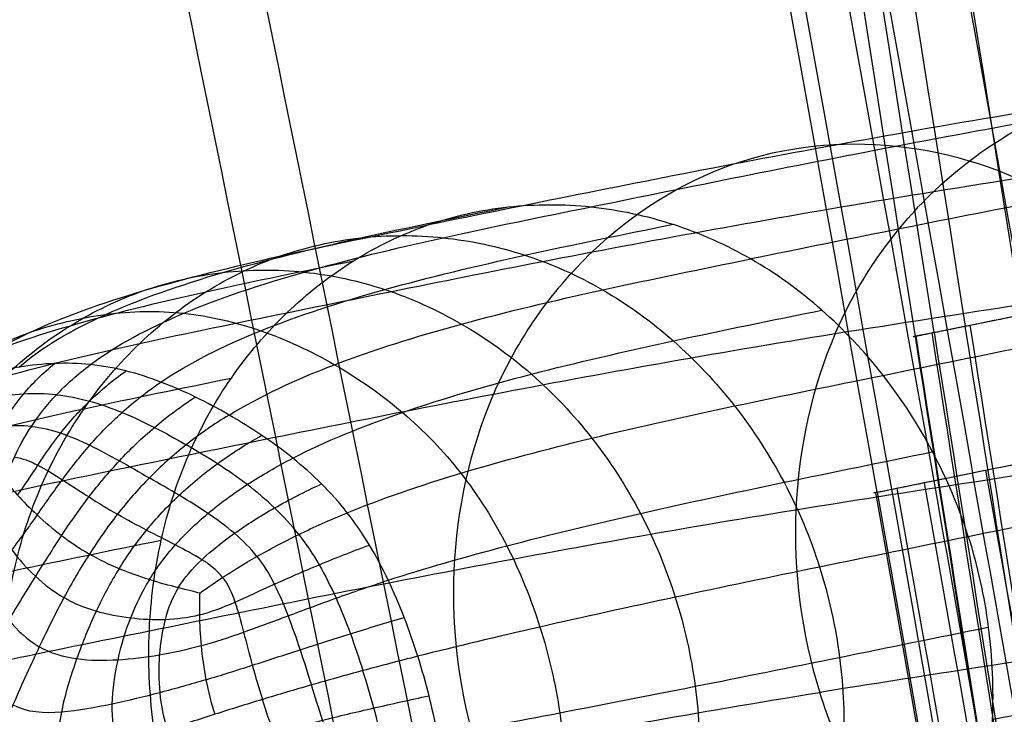
# Model space of a CAD drawing. Units: centimetres. Extents: x 10 to 2684, y -243 to 3249.
# Drawn here: x 903 to 916, y 236 to 245 of the extents above; entities that cross this region are included whole.
import ezdxf

# ---------------------------------------------------------------- set-up
doc = ezdxf.new("R2010")
doc.units = ezdxf.units.CM
doc.layers.add('Default', color=7, linetype='Continuous', true_color=0x000000)

msp = doc.modelspace()

# ---------------------------------------------------------------- linework, layer by layer
at = {"layer": 'Default'}
for points, degree in [([(956.339, -0.092, 652.643), (916.479, 195.969, 652.643), (876.619, 392.031, 652.643)], 2), ([(955.352, -0.293, 644.176), (915.492, 195.769, 644.176), (875.632, 391.83, 644.176)], 2), ([(948.033, -1.781, 653.568), (908.173, 194.281, 653.568), (868.313, 390.342, 653.568)], 2), ([(947.046, -1.981, 645.101), (907.186, 194.08, 645.101), (867.326, 390.142, 645.101)], 2), ([(913.429, 322.309, 597.089), (915.028, 316.246, 597.089), (917.432, 303.959, 596.383), (922.526, 270.606, 595.323), (926.817, 243.478, 594.97)], 3), ([(913.679, 322.36, 599.498), (915.278, 316.297, 599.498), (917.682, 304.009, 598.792), (922.776, 270.657, 597.732), (927.067, 243.528, 597.379)], 3), ([(926.407, 243.394, 599.707), (922.117, 270.523, 600.06), (917.022, 303.875, 601.12), (914.619, 316.163, 601.826), (913.019, 322.226, 601.826)], 3), ([(912.282, 322.076, 594.967), (913.881, 316.013, 594.967), (916.285, 303.725, 594.261), (921.38, 270.373, 593.202), (925.67, 243.244, 592.848)], 3), ([(911.527, 321.922, 603.71), (913.126, 315.859, 603.71), (915.53, 303.572, 603.004), (920.624, 270.219, 601.944), (924.914, 243.091, 601.591)], 3), ([(923.824, 242.869, 591.325), (919.534, 269.997, 591.678), (914.439, 303.35, 592.738), (912.035, 315.638, 593.444), (910.436, 321.701, 593.444)], 3), ([(909.315, 321.473, 552.444), (910.983, 315.044, 552.51), (914.663, 302.256, 552.709), (921.514, 268.667, 552.713), (926.352, 241.437, 552.585)], 3), ([(909.448, 321.5, 604.88), (911.047, 315.437, 604.88), (913.451, 303.149, 604.174), (918.545, 269.796, 603.114), (922.835, 242.668, 602.761)], 3), ([(909.504, 321.511, 550.029), (911.171, 315.082, 550.095), (914.852, 302.294, 550.293), (921.703, 268.705, 550.298), (926.541, 241.475, 550.169)], 3), ([(908.76, 321.36, 547.728), (910.427, 314.931, 547.795), (914.108, 302.143, 547.993), (920.959, 268.554, 547.997), (925.796, 241.324, 547.869)], 3), ([(908.155, 321.237, 592.771), (909.754, 315.174, 592.771), (912.158, 302.886, 592.065), (917.253, 269.534, 591.005), (921.543, 242.405, 590.652)], 3), ([(925.284, 241.22, 554.749), (920.446, 268.45, 554.877), (913.595, 302.039, 554.873), (909.915, 314.827, 554.674), (908.248, 321.256, 554.608)], 3), ([(907.087, 321.02, 605.135), (908.686, 314.957, 605.135), (911.09, 302.669, 604.429), (916.184, 269.316, 603.369), (920.474, 242.188, 603.016)], 3), ([(924.256, 241.011, 546.025), (919.418, 268.241, 546.153), (912.568, 301.83, 546.149), (908.887, 314.618, 545.951), (907.22, 321.047, 545.884)], 3), ([(906.441, 320.888, 556.18), (908.108, 314.459, 556.246), (911.788, 301.671, 556.444), (918.639, 268.083, 556.448), (923.477, 240.853, 556.32)], 3), ([(919.182, 241.925, 590.907), (914.892, 269.054, 591.261), (909.797, 302.406, 592.32), (907.393, 314.694, 593.026), (905.794, 320.757, 593.026)], 3), ([(918.194, 241.725, 602.343), (913.903, 268.853, 602.696), (908.809, 302.205, 603.756), (906.405, 314.493, 604.462), (904.806, 320.556, 604.462)], 3), ([(905.099, 320.616, 544.795), (906.766, 314.186, 544.861), (910.447, 301.399, 545.059), (917.298, 267.81, 545.063), (922.135, 240.58, 544.935)], 3), ([(904.186, 320.43, 556.939), (905.853, 314.001, 557.006), (909.534, 301.213, 557.204), (916.385, 267.624, 557.208), (921.222, 240.394, 557.08)], 3), ([(903.715, 320.334, 594.197), (905.314, 314.271, 594.197), (907.718, 301.984, 593.49), (912.813, 268.631, 592.431), (917.103, 241.503, 592.077)], 3), ([(919.769, 240.099, 544.742), (914.931, 267.329, 544.871), (908.08, 300.917, 544.867), (904.4, 313.705, 544.668), (902.732, 320.134, 544.602)], 3), ([(902.959, 320.181, 602.939), (904.559, 314.118, 602.939), (906.962, 301.83, 602.233), (912.057, 268.477, 601.173), (916.347, 241.349, 600.82)], 3), ([(902.222, 320.031, 596.081), (903.821, 313.968, 596.081), (906.225, 301.68, 595.374), (911.32, 268.327, 594.315), (915.61, 241.199, 593.962)], 3), ([(901.563, 319.897, 598.408), (903.162, 313.834, 598.408), (905.566, 301.546, 597.702), (910.66, 268.193, 596.642), (914.951, 241.065, 596.289)], 3), ([(915.201, 241.116, 598.698), (910.91, 268.244, 599.052), (905.816, 301.597, 600.111), (903.412, 313.884, 600.818), (901.813, 319.947, 600.818)], 3), ([(901.819, 319.949, 556.747), (903.487, 313.52, 556.813), (907.167, 300.732, 557.011), (914.018, 267.143, 557.015), (918.856, 239.913, 556.887)], 3), ([(900.478, 319.676, 545.362), (902.145, 313.247, 545.428), (905.826, 300.459, 545.626), (912.677, 266.87, 545.63), (917.514, 239.64, 545.502)], 3), ([(916.735, 239.482, 555.797), (911.897, 266.712, 555.926), (905.047, 300.301, 555.922), (901.366, 313.089, 555.723), (899.699, 319.518, 555.657)], 3), ([(898.159, 319.205, 553.813), (899.826, 312.775, 553.879), (903.506, 299.988, 554.078), (910.357, 266.399, 554.082), (915.195, 239.169, 553.954)], 3), ([(898.671, 319.309, 546.933), (900.338, 312.88, 546.999), (904.019, 300.092, 547.198), (910.87, 266.503, 547.202), (915.707, 239.273, 547.074)], 3), ([(897.603, 319.092, 549.097), (899.27, 312.662, 549.163), (902.951, 299.875, 549.362), (909.802, 266.286, 549.366), (914.639, 239.056, 549.238)], 3), ([(914.451, 239.017, 551.653), (909.613, 266.247, 551.781), (902.762, 299.836, 551.777), (899.081, 312.624, 551.579), (897.414, 319.053, 551.513)], 3), ([(915.195, 242.968, 592.916), (916.824, 243.232, 587.793), (920.403, 243.757, 577.527), (923.615, 244.348, 556.618), (924.877, 244.677, 540.852)], 3), ([(910.694, 242.767, 623.323), (912.003, 243.033, 618.219), (914.62, 243.565, 608.011), (917.558, 244.095, 597.783), (919.187, 244.358, 592.66)], 3), ([(917.046, 244.12, 592.791), (915.417, 243.856, 597.914), (912.479, 243.326, 608.142), (909.862, 242.794, 618.35), (908.553, 242.528, 623.454)], 3), ([(913.903, 241.102, 593.016), (914.212, 241.816, 592.989), (915.102, 243.087, 592.92), (916.364, 243.882, 592.835), (917.046, 244.12, 592.791)], 3), ([(921.288, 243.674, 592.543), (919.659, 243.41, 597.666), (916.721, 242.88, 607.893), (914.103, 242.348, 618.101), (912.795, 242.082, 623.206)], 3), ([(912.559, 243.326, 608.137), (913.241, 243.563, 608.093), (914.707, 243.718, 608.004), (916.146, 243.258, 607.923), (916.801, 242.879, 607.888)], 3), ([(909.416, 240.308, 608.362), (909.725, 241.022, 608.335), (910.615, 242.293, 608.266), (911.877, 243.088, 608.181), (912.559, 243.326, 608.137)], 3), ([(906.702, 241.376, 623.579), (908.011, 241.643, 618.475), (910.628, 242.175, 608.267), (913.566, 242.704, 598.039), (915.195, 242.968, 592.916)], 3), ([(903.181, 240.661, 648.911), (903.479, 240.921, 647.634), (904.253, 241.377, 644.443), (905.815, 241.919, 638.222), (907.644, 242.366, 631.044), (908.953, 242.632, 625.94), (909.607, 242.765, 623.388)], 3), ([(904.118, 240.694, 648.854), (904.454, 240.946, 647.576), (905.284, 241.391, 644.381), (906.888, 241.924, 638.158), (908.731, 242.368, 630.979), (910.04, 242.634, 625.875), (910.694, 242.767, 623.323)], 3), ([(908.553, 242.528, 623.454), (908.894, 242.647, 623.432), (909.602, 242.804, 623.388), (910.696, 242.805, 623.322), (911.78, 242.575, 623.26), (912.467, 242.271, 623.223), (912.795, 242.082, 623.206)], 3), ([(913.903, 241.102, 593.016), (915.532, 241.366, 587.893), (919.111, 241.891, 577.627), (922.323, 242.482, 556.718), (923.585, 242.811, 540.952)], 3), ([(902.257, 240.419, 648.969), (902.522, 240.68, 647.695), (903.247, 241.139, 644.506), (904.773, 241.682, 638.287), (906.59, 242.129, 631.11), (907.899, 242.395, 626.006), (908.553, 242.528, 623.454)], 3), ([(905.044, 240.465, 648.802), (905.417, 240.717, 647.521), (906.304, 241.161, 644.323), (907.95, 241.695, 638.097), (909.808, 242.138, 630.917), (911.116, 242.404, 625.813), (911.771, 242.537, 623.261)], 3), ([(905.41, 239.51, 623.679), (905.564, 239.867, 623.665), (905.941, 240.542, 623.635), (906.679, 241.406, 623.58), (907.556, 242.092, 623.519), (908.212, 242.409, 623.476), (908.553, 242.528, 623.454)], 3), ([(906.615, 242.121, 631.03), (906.955, 242.239, 631.009), (907.661, 242.397, 630.964), (908.753, 242.399, 630.899), (909.834, 242.169, 630.837), (910.52, 241.864, 630.8), (910.847, 241.676, 630.782)], 3), ([(903.478, 239.109, 631.255), (903.632, 239.466, 631.241), (904.008, 240.14, 631.211), (904.743, 241.002, 631.156), (905.618, 241.686, 631.095), (906.274, 242.002, 631.052), (906.615, 242.121, 631.03)], 3), ([(914.53, 240.553, 623.12), (915.839, 240.819, 618.016), (918.456, 241.351, 607.808), (921.394, 241.881, 597.581), (923.023, 242.145, 592.457)], 3), ([(901.378, 240.033, 649.027), (901.618, 240.273, 647.754), (902.306, 240.699, 644.568), (903.803, 241.219, 638.351), (905.611, 241.658, 631.175), (906.919, 241.924, 626.071), (907.574, 242.057, 623.518)], 3), ([(905.94, 240.032, 648.753), (906.345, 240.278, 647.47), (907.279, 240.714, 644.27), (908.962, 241.241, 638.042), (910.832, 241.683, 630.862), (912.14, 241.949, 625.758), (912.795, 242.082, 623.206)], 3), ([(915.65, 238.433, 623.079), (915.527, 238.819, 623.082), (915.212, 239.567, 623.091), (914.556, 240.578, 623.118), (913.746, 241.441, 623.156), (913.122, 241.893, 623.188), (912.795, 242.082, 623.206)], 3), ([(904.822, 241.666, 638.128), (905.158, 241.783, 638.106), (905.854, 241.942, 638.062), (906.929, 241.949, 637.998), (907.994, 241.717, 637.937), (908.67, 241.413, 637.9), (908.993, 241.227, 637.883)], 3), ([(915.61, 241.199, 593.962), (915.978, 241.274, 593.242), (917.005, 241.483, 591.958), (918.423, 241.771, 591.151), (919.182, 241.925, 590.907)], 3), ([(915.201, 241.116, 598.698), (915.439, 241.165, 599.472), (916.231, 241.325, 600.92), (917.488, 241.581, 601.968), (918.194, 241.725, 602.343)], 3), ([(901.73, 238.698, 638.349), (901.882, 239.05, 638.336), (902.251, 239.717, 638.305), (902.972, 240.571, 638.252), (903.837, 241.239, 638.192), (904.485, 241.549, 638.149), (904.822, 241.666, 638.128)], 3), ([(910.847, 241.676, 630.782), (911.174, 241.487, 630.765), (911.797, 241.036, 630.733), (912.605, 240.175, 630.695), (913.26, 239.166, 630.668), (913.574, 238.42, 630.659), (913.696, 238.034, 630.656)], 3), ([(900.608, 239.472, 649.079), (900.823, 239.682, 647.808), (901.472, 240.064, 644.626), (902.941, 240.549, 638.411), (904.739, 240.977, 631.235), (906.048, 241.243, 626.131), (906.702, 241.376, 623.579)], 3), ([(903.32, 241.115, 644.267), (903.645, 241.228, 644.246), (904.315, 241.391, 644.204), (905.345, 241.411, 644.142), (906.364, 241.175, 644.084), (907.014, 240.873, 644.049), (907.326, 240.693, 644.032)], 3), ([(906.777, 239.465, 648.71), (907.205, 239.685, 647.426), (908.175, 240.082, 644.224), (909.884, 240.579, 637.995), (911.762, 241.011, 630.814), (913.071, 241.277, 625.71), (913.725, 241.41, 623.158)], 3), ([(908.993, 241.227, 637.883), (909.316, 241.04, 637.866), (909.933, 240.598, 637.835), (910.732, 239.754, 637.797), (911.373, 238.757, 637.771), (911.681, 238.019, 637.761), (911.801, 237.638, 637.759)], 3), ([(915.671, 241.212, 599.816), (917.816, 227.648, 599.639), (922.978, 195.294, 599.374), (932.016, 139.52, 599.141), (941.03, 84.94, 598.973), (946.145, 54.971, 598.837), (948.259, 42.998, 598.747)], 3), ([(900.352, 238.264, 644.479), (900.499, 238.605, 644.466), (900.847, 239.254, 644.438), (901.529, 240.082, 644.387), (902.365, 240.712, 644.329), (902.995, 241.001, 644.288), (903.32, 241.115, 644.267)], 3), ([(905.41, 239.51, 623.679), (906.719, 239.776, 618.575), (909.336, 240.308, 608.367), (912.274, 240.838, 598.139), (913.903, 241.102, 593.016)], 3), ([(913.903, 241.102, 593.016), (913.594, 240.388, 593.043), (913.247, 238.803, 593.083), (913.454, 237.16, 593.091), (913.699, 236.388, 593.086)], 3), ([(915.201, 241.116, 598.698), (914.962, 241.068, 597.924), (914.799, 241.034, 596.275), (915.242, 241.125, 594.681), (915.61, 241.199, 593.962)], 3), ([(915.169, 241.11, 595.091), (917.314, 227.545, 594.914), (922.475, 195.191, 594.65), (931.518, 139.419, 594.473), (940.547, 84.841, 594.473), (945.681, 54.877, 594.561), (947.808, 42.906, 594.619)], 3), ([(915.201, 241.116, 598.698), (917.346, 227.552, 598.522), (922.507, 195.198, 598.257), (931.553, 139.426, 598.035), (940.591, 84.85, 597.9), (945.737, 54.889, 597.808), (947.872, 42.919, 597.747)], 3), ([(948.228, 42.992, 593.633), (946.106, 54.964, 593.539), (940.98, 84.929, 593.397), (931.957, 139.508, 593.357), (922.916, 195.281, 593.52), (917.755, 227.635, 593.785), (915.61, 241.199, 593.962)], 3), ([(914.951, 241.065, 596.289), (917.096, 227.501, 596.112), (922.257, 195.147, 595.848), (931.3, 139.374, 595.655), (940.328, 84.797, 595.607), (945.462, 54.833, 595.632), (947.588, 42.862, 595.648)], 3), ([(914.96, 241.067, 597.508), (917.105, 227.503, 597.331), (922.266, 195.149, 597.066), (931.312, 139.377, 596.858), (940.349, 84.801, 596.763), (945.494, 54.839, 596.726), (947.628, 42.87, 596.701)], 3), ([(904.118, 240.694, 648.854), (903.962, 240.711, 648.863), (903.65, 240.719, 648.882), (903.18, 240.669, 648.911), (902.714, 240.567, 648.94), (902.408, 240.472, 648.959), (902.257, 240.419, 648.969)], 3), ([(902.747, 239.024, 653.182), (902.733, 239.158, 653.048), (902.761, 239.439, 652.709), (902.93, 239.878, 651.876), (903.218, 240.31, 650.639), (903.492, 240.581, 649.521), (903.65, 240.709, 648.882)], 3), ([(902.998, 239.167, 653.021), (903.019, 239.233, 652.949), (903.104, 239.467, 652.653), (903.326, 239.882, 651.844), (903.655, 240.302, 650.613), (903.951, 240.568, 649.494), (904.118, 240.694, 648.854)], 3), ([(905.94, 240.032, 648.753), (905.794, 240.116, 648.761), (905.499, 240.275, 648.777), (905.046, 240.473, 648.802), (904.585, 240.621, 648.827), (904.274, 240.678, 648.845), (904.118, 240.694, 648.854)], 3), ([(907.326, 240.693, 644.032), (907.639, 240.513, 644.016), (908.238, 240.094, 643.985), (909.013, 239.295, 643.948), (909.617, 238.331, 643.924), (909.906, 237.615, 643.915), (910.023, 237.247, 643.913)], 3), ([(903.161, 238.98, 653.157), (903.254, 239.103, 653.018), (903.423, 239.369, 652.67), (903.714, 239.795, 651.83), (904.09, 240.218, 650.588), (904.407, 240.485, 649.467), (904.584, 240.61, 648.827)], 3), ([(899.997, 238.707, 649.125), (900.182, 238.893, 647.856), (900.786, 239.24, 644.677), (902.22, 239.699, 638.464), (904.007, 240.118, 631.289), (905.316, 240.384, 626.185), (905.97, 240.517, 623.633)], 3), ([(903.419, 238.72, 653.261), (903.528, 238.874, 653.102), (903.745, 239.183, 652.71), (904.099, 239.638, 651.823), (904.52, 240.071, 650.564), (904.858, 240.338, 649.442), (905.044, 240.465, 648.802)], 3), ([(907.492, 238.748, 648.676), (907.943, 238.933, 647.391), (908.946, 239.277, 644.188), (910.68, 239.735, 637.957), (912.567, 240.154, 630.776), (913.876, 240.42, 625.672), (914.53, 240.553, 623.12)], 3), ([(913.386, 238.788, 593.075), (915.015, 239.052, 587.952), (918.594, 239.577, 577.686), (921.805, 240.168, 556.778), (923.067, 240.497, 541.011)], 3), ([(903.674, 240.298, 650.538), (903.53, 240.313, 650.547), (903.238, 240.317, 650.566), (902.8, 240.256, 650.595), (902.362, 240.148, 650.624), (902.072, 240.054, 650.642), (901.929, 240.003, 650.652)], 3), ([(909.212, 235.593, 608.432), (908.967, 236.366, 608.437), (908.76, 238.009, 608.429), (909.107, 239.594, 608.389), (909.416, 240.308, 608.362)], 3), ([(903.674, 240.298, 650.538), (903.819, 240.283, 650.53), (904.107, 240.225, 650.515), (904.535, 240.074, 650.494), (904.959, 239.875, 650.472), (905.238, 239.721, 650.457), (905.376, 239.641, 650.45)], 3), ([(903.74, 238.449, 653.292), (903.856, 238.623, 653.127), (904.093, 238.961, 652.718), (904.489, 239.437, 651.809), (904.945, 239.876, 650.541), (905.302, 240.142, 649.418), (905.497, 240.268, 648.777)], 3), ([(915.707, 239.273, 547.074), (916.198, 239.373, 546.436), (917.44, 239.625, 545.367), (918.979, 239.938, 544.839), (919.769, 240.099, 544.742)], 3), ([(905.94, 240.032, 648.753), (905.737, 239.909, 649.395), (905.363, 239.648, 650.519), (904.882, 239.214, 651.789), (904.465, 238.736, 652.703), (904.221, 238.387, 653.114), (904.105, 238.205, 653.28)], 3), ([(907.492, 238.748, 648.676), (907.387, 238.882, 648.681), (907.161, 239.134, 648.691), (906.782, 239.471, 648.71), (906.372, 239.77, 648.731), (906.085, 239.948, 648.746), (905.94, 240.032, 648.753)], 3), ([(924.143, 240.025, 592.416), (922.514, 239.761, 597.539), (919.576, 239.231, 607.767), (916.958, 238.699, 617.975), (915.65, 238.433, 623.079)], 3), ([(903.344, 239.882, 651.774), (903.214, 239.896, 651.781), (902.951, 239.889, 651.807), (902.548, 239.805, 651.855), (902.14, 239.682, 651.889), (901.867, 239.587, 651.906), (901.73, 239.539, 651.915)], 3), ([(903.344, 239.882, 651.774), (903.473, 239.869, 651.766), (903.728, 239.807, 651.762), (904.109, 239.641, 651.764), (904.498, 239.434, 651.751), (904.761, 239.282, 651.737), (904.892, 239.206, 651.73)], 3), ([(904.495, 238.013, 653.252), (904.606, 238.19, 653.087), (904.845, 238.527, 652.679), (905.272, 238.985, 651.768), (905.772, 239.399, 650.498), (906.16, 239.647, 649.373), (906.369, 239.765, 648.731)], 3), ([(906.855, 238.462, 650.37), (906.758, 238.587, 650.375), (906.545, 238.819, 650.386), (906.182, 239.124, 650.407), (905.789, 239.396, 650.428), (905.515, 239.561, 650.442), (905.376, 239.641, 650.45)], 3), ([(908.031, 237.862, 648.655), (908.51, 238.017, 647.368), (909.555, 238.317, 644.163), (911.321, 238.742, 637.931), (913.218, 239.149, 630.75), (914.527, 239.415, 625.645), (915.181, 239.548, 623.093)], 3), ([(899.527, 237.799, 649.165), (899.689, 237.96, 647.897), (900.259, 238.27, 644.72), (901.668, 238.701, 638.51), (903.447, 239.111, 631.335), (904.756, 239.377, 626.231), (905.41, 239.51, 623.679)], 3), ([(903.12, 239.477, 652.592), (903.226, 239.466, 652.586), (903.426, 239.387, 652.615), (903.744, 239.186, 652.668), (904.096, 238.956, 652.673), (904.346, 238.801, 652.66), (904.473, 238.728, 652.653)], 3), ([(905.206, 234.796, 623.749), (905.084, 235.182, 623.751), (904.909, 235.979, 623.752), (904.858, 237.2, 623.74), (905.014, 238.4, 623.716), (905.255, 239.153, 623.693), (905.41, 239.51, 623.679)], 3), ([(904.893, 237.869, 653.183), (904.992, 238.029, 653.025), (905.219, 238.332, 652.632), (905.648, 238.744, 651.741), (906.163, 239.124, 650.478), (906.563, 239.355, 649.352), (906.777, 239.465, 648.71)], 3), ([(914.451, 239.017, 551.653), (914.546, 239.037, 552.458), (915.062, 239.142, 554.03), (916.11, 239.355, 555.296), (916.735, 239.482, 555.797)], 3), ([(914.451, 239.017, 551.653), (914.356, 238.998, 550.847), (914.493, 239.026, 549.196), (915.216, 239.173, 547.712), (915.707, 239.273, 547.074)], 3), ([(948.999, 40.638, 546.157), (946.926, 52.631, 546.128), (941.901, 82.646, 546.181), (932.915, 137.32, 546.464), (923.67, 193.21, 546.816), (918.126, 225.658, 547.01), (915.707, 239.273, 547.074)], 3), ([(915.877, 239.307, 554.954), (918.296, 225.693, 554.89), (923.84, 193.245, 554.696), (933.079, 137.353, 554.248), (942.049, 82.676, 553.676), (947.052, 52.657, 553.238), (949.111, 40.66, 553.01)], 3), ([(902.998, 239.167, 653.021), (903.029, 239.13, 653.057), (903.148, 238.99, 653.167), (903.408, 238.721, 653.275), (903.732, 238.445, 653.3), (903.978, 238.279, 653.287), (904.105, 238.205, 653.28)], 3), ([(906.306, 238.173, 651.617), (906.218, 238.285, 651.621), (906.019, 238.485, 651.641), (905.667, 238.742, 651.681), (905.287, 238.979, 651.709), (905.024, 239.131, 651.723), (904.892, 239.206, 651.73)], 3), ([(915.07, 239.143, 548.101), (917.489, 225.528, 548.037), (923.032, 193.081, 547.844), (932.282, 137.191, 547.478), (941.281, 82.52, 547.157), (946.324, 52.508, 547.053), (948.408, 40.518, 547.048)], 3), ([(915.195, 239.169, 553.954), (917.614, 225.554, 553.889), (923.158, 193.106, 553.696), (932.403, 137.216, 553.262), (941.392, 82.543, 552.734), (946.42, 52.528, 552.354), (948.496, 40.535, 552.165)], 3), ([(902.747, 239.024, 653.182), (902.76, 238.89, 653.315), (902.841, 238.635, 653.508), (903.073, 238.258, 653.653), (903.385, 237.902, 653.69), (903.637, 237.71, 653.677), (903.77, 237.633, 653.67)], 3), ([(903.274, 234.405, 631.324), (903.152, 234.79, 631.327), (902.978, 235.586, 631.328), (902.926, 236.804, 631.316), (903.082, 238.001, 631.292), (903.323, 238.753, 631.268), (903.478, 239.109, 631.255)], 3), ([(905.272, 237.762, 653.046), (905.352, 237.893, 652.907), (905.562, 238.134, 652.557), (905.994, 238.48, 651.71), (906.523, 238.815, 650.46), (906.935, 239.026, 649.334), (907.154, 239.127, 648.692)], 3), ([(914.429, 239.013, 550.437), (916.848, 225.398, 550.373), (922.391, 192.95, 550.18), (931.649, 137.063, 549.784), (940.673, 82.397, 549.372), (945.749, 52.392, 549.146), (947.856, 40.405, 549.06)], 3), ([(914.451, 239.017, 551.653), (916.869, 225.402, 551.589), (922.413, 192.955, 551.396), (931.674, 137.068, 550.987), (940.706, 82.403, 550.535), (945.793, 52.401, 550.255), (947.908, 40.416, 550.134)], 3), ([(914.639, 239.056, 549.238), (917.058, 225.441, 549.174), (922.602, 192.993, 548.98), (931.854, 137.104, 548.599), (940.861, 82.435, 548.232), (945.915, 52.425, 548.065), (948.007, 40.436, 548.018)], 3), ([(914.712, 239.071, 552.839), (917.131, 225.456, 552.775), (922.674, 193.008, 552.582), (931.929, 137.12, 552.161), (940.944, 82.452, 551.672), (946.008, 52.444, 551.344), (948.107, 40.456, 551.189)], 3), ([(902.41, 238.826, 653.32), (902.427, 238.659, 653.472), (902.503, 238.321, 653.697), (902.722, 237.815, 653.86), (903.029, 237.323, 653.905), (903.297, 237.074, 653.892), (903.447, 236.987, 653.884)], 3), ([(904.893, 237.197, 623.738), (906.201, 237.463, 618.634), (908.819, 237.995, 608.426), (911.756, 238.525, 598.199), (913.386, 238.788, 593.075)], 3), ([(903.419, 238.72, 653.261), (903.31, 238.566, 653.42), (903.089, 238.259, 653.663), (902.741, 237.813, 653.859), (902.365, 237.393, 653.944), (902.078, 237.202, 653.963), (901.922, 237.148, 653.973)], 3), ([(905.855, 237.899, 652.448), (905.784, 237.99, 652.451), (905.594, 238.137, 652.501), (905.237, 238.324, 652.589), (904.858, 238.517, 652.633), (904.6, 238.655, 652.647), (904.473, 238.728, 652.653)], 3), ([(905.554, 237.692, 652.886), (905.614, 237.735, 652.812), (905.835, 237.891, 652.509), (906.289, 238.171, 651.687), (906.841, 238.463, 650.445), (907.266, 238.655, 649.318), (907.492, 238.748, 648.676)], 3), ([(908.419, 236.863, 648.643), (908.364, 237.035, 648.645), (908.247, 237.375, 648.648), (908.037, 237.866, 648.654), (907.79, 238.33, 648.663), (907.597, 238.613, 648.671), (907.492, 238.748, 648.676)], 3), ([(899.18, 236.819, 649.197), (899.338, 236.945, 647.931), (899.903, 237.201, 644.755), (901.308, 237.593, 638.545), (903.085, 237.989, 631.37), (904.394, 238.255, 626.266), (905.048, 238.388, 623.714)], 3), ([(903.74, 238.449, 653.292), (903.623, 238.276, 653.458), (903.397, 237.919, 653.71), (903.05, 237.35, 653.913), (902.672, 236.738, 654.002), (902.356, 236.391, 654.025), (902.164, 236.324, 654.037)], 3), ([(906.855, 238.462, 650.37), (906.953, 238.338, 650.366), (907.129, 238.071, 650.36), (907.35, 237.631, 650.355), (907.537, 237.162, 650.35), (907.646, 236.837, 650.348), (907.697, 236.674, 650.347)], 3), ([(915.65, 238.433, 623.079), (914.995, 238.3, 625.631), (913.687, 238.034, 630.735), (911.782, 237.637, 637.917), (909.994, 237.246, 644.15), (908.918, 236.989, 647.356), (908.419, 236.863, 648.643)], 3), ([(915.65, 238.433, 623.079), (915.772, 238.047, 623.076), (915.946, 237.25, 623.076), (915.998, 236.028, 623.087), (915.842, 234.829, 623.111), (915.6, 234.076, 623.135), (915.446, 233.719, 623.149)], 3), ([(905.552, 237.405, 653.033), (905.703, 237.445, 652.891), (906.008, 237.565, 652.537), (906.521, 237.805, 651.686), (907.11, 238.064, 650.434), (907.551, 238.238, 649.307), (907.783, 238.323, 648.664)], 3), ([(904.105, 238.205, 653.28), (903.989, 238.023, 653.446), (903.769, 237.645, 653.699), (903.449, 237.004, 653.903), (903.115, 236.264, 653.991), (902.835, 235.618, 654.015), (902.576, 235.018, 654.038)], 3), ([(905.554, 237.692, 652.886), (905.496, 237.707, 652.927), (905.284, 237.757, 653.054), (904.895, 237.863, 653.197), (904.494, 238.005, 653.259), (904.232, 238.132, 653.273), (904.105, 238.205, 653.28)], 3), ([(906.306, 238.173, 651.617), (906.393, 238.062, 651.613), (906.542, 237.817, 651.617), (906.717, 237.399, 651.635), (906.874, 236.95, 651.639), (906.972, 236.641, 651.636), (907.021, 236.486, 651.635)], 3), ([(904.495, 238.013, 653.252), (904.385, 237.836, 653.417), (904.185, 237.464, 653.668), (903.932, 236.841, 653.867), (903.713, 236.136, 653.947), (903.662, 235.637, 653.956), (903.731, 235.42, 653.954)], 3), ([(913.696, 238.034, 630.656), (913.819, 237.649, 630.653), (913.993, 236.853, 630.653), (914.045, 235.634, 630.664), (913.888, 234.438, 630.688), (913.647, 233.686, 630.712), (913.493, 233.33, 630.726)], 3), ([(923.381, 238.097, 541.022), (922.119, 237.767, 556.788), (918.907, 237.177, 577.697), (915.328, 236.651, 587.963), (913.699, 236.388, 593.086)], 3), ([(904.893, 237.869, 653.183), (904.795, 237.709, 653.342), (904.629, 237.371, 653.582), (904.464, 236.819, 653.768), (904.377, 236.231, 653.837), (904.417, 235.853, 653.839), (904.473, 235.676, 653.838)], 3), ([(905.573, 237.001, 653.153), (905.756, 237.052, 652.991), (906.126, 237.173, 652.592), (906.706, 237.391, 651.694), (907.335, 237.625, 650.426), (907.792, 237.784, 649.298), (908.031, 237.862, 648.655)], 3), ([(905.855, 237.899, 652.448), (905.927, 237.807, 652.444), (906.024, 237.587, 652.482), (906.129, 237.185, 652.55), (906.242, 236.747, 652.572), (906.329, 236.445, 652.57), (906.377, 236.295, 652.569)], 3), ([(905.272, 237.762, 653.046), (905.193, 237.632, 653.185), (905.084, 237.352, 653.389), (905.011, 236.881, 653.554), (905.014, 236.383, 653.611), (905.078, 236.055, 653.611), (905.128, 235.897, 653.61)], 3), ([(905.552, 237.405, 653.033), (905.4, 237.366, 653.175), (905.1, 237.331, 653.389), (904.642, 237.352, 653.57), (904.189, 237.439, 653.647), (903.904, 237.555, 653.663), (903.77, 237.633, 653.67)], 3), ([(905.554, 237.692, 652.886), (905.552, 237.635, 652.924), (905.547, 237.421, 653.042), (905.565, 237.007, 653.167), (905.628, 236.556, 653.209), (905.704, 236.25, 653.208), (905.752, 236.1, 653.207)], 3), ([(911.801, 237.638, 637.759), (911.922, 237.257, 637.756), (912.097, 236.472, 637.755), (912.153, 235.272, 637.766), (911.994, 234.094, 637.79), (911.753, 233.353, 637.814), (911.601, 233.001, 637.827)], 3), ([(915.963, 236.032, 623.089), (917.272, 236.298, 617.985), (919.889, 236.83, 607.777), (922.827, 237.36, 597.55), (924.456, 237.624, 592.427)], 3), ([(905.637, 236.555, 653.202), (905.838, 236.615, 653.033), (906.242, 236.742, 652.617), (906.867, 236.947, 651.697), (907.525, 237.158, 650.42), (907.996, 237.301, 649.291), (908.241, 237.372, 648.648)], 3), ([(899.017, 235.796, 649.219), (899.177, 235.88, 647.953), (899.745, 236.073, 644.778), (901.152, 236.417, 638.568), (902.929, 236.798, 631.394), (904.238, 237.064, 626.29), (904.893, 237.197, 623.738)], 3), ([(908.678, 235.82, 648.641), (909.178, 235.91, 647.354), (910.254, 236.112, 644.148), (912.043, 236.463, 637.916), (913.948, 236.846, 630.734), (915.257, 237.112, 625.63), (915.911, 237.245, 623.078)], 3), ([(910.023, 237.247, 643.913), (910.139, 236.879, 643.91), (910.317, 236.123, 643.909), (910.383, 234.972, 643.919), (910.218, 233.846, 643.942), (909.977, 233.135, 643.965), (909.83, 232.794, 643.978)], 3), ([(905.573, 237.001, 653.153), (905.389, 236.95, 653.315), (905.023, 236.866, 653.564), (904.477, 236.802, 653.768), (903.93, 236.803, 653.857), (903.597, 236.901, 653.876), (903.447, 236.987, 653.884)], 3), ([(908.419, 236.863, 648.643), (908.169, 236.8, 649.287), (907.69, 236.674, 650.416), (907.016, 236.486, 651.695), (906.374, 236.296, 652.618), (905.958, 236.166, 653.037), (905.752, 236.1, 653.207)], 3), ([(908.752, 234.772, 648.649), (908.76, 234.945, 648.646), (908.753, 235.294, 648.643), (908.686, 235.82, 648.64), (908.573, 236.345, 648.641), (908.473, 236.691, 648.642), (908.419, 236.863, 648.643)], 3), ([(905.637, 236.555, 653.202), (905.435, 236.494, 653.371), (905.033, 236.38, 653.63), (904.409, 236.231, 653.845), (903.738, 236.104, 653.946), (903.285, 236.119, 653.973), (903.101, 236.226, 653.982)], 3), ([(908.044, 234.714, 650.345), (908.051, 234.874, 650.342), (908.04, 235.199, 650.34), (907.965, 235.69, 650.342), (907.847, 236.184, 650.344), (907.749, 236.511, 650.346), (907.697, 236.674, 650.347)], 3), ([(907.412, 234.683, 651.593), (907.418, 234.827, 651.591), (907.397, 235.117, 651.599), (907.299, 235.563, 651.622), (907.168, 236.022, 651.632), (907.07, 236.331, 651.634), (907.021, 236.486, 651.635)], 3), ([(905.206, 234.796, 623.749), (906.515, 235.062, 618.645), (909.132, 235.594, 608.436), (912.07, 236.124, 598.209), (913.699, 236.388, 593.086)], 3), ([(905.919, 235.664, 653.196), (906.118, 235.731, 653.027), (906.523, 235.856, 652.611), (907.159, 236.024, 651.691), (907.834, 236.183, 650.413), (908.316, 236.29, 649.284), (908.567, 236.344, 648.641)], 3), ([(906.877, 234.675, 652.426), (906.882, 234.793, 652.424), (906.833, 235.033, 652.464), (906.687, 235.425, 652.538), (906.527, 235.849, 652.565), (906.424, 236.146, 652.568), (906.377, 236.295, 652.569)], 3), ([(916.554, 232.739, 592.959), (915.899, 233.117, 592.994), (914.716, 234.169, 593.052), (913.944, 235.615, 593.081), (913.699, 236.388, 593.086)], 3), ([(905.752, 236.1, 653.207), (905.545, 236.034, 653.377), (905.134, 235.9, 653.639), (904.485, 235.681, 653.857), (903.765, 235.432, 653.962), (903.149, 235.217, 654.002), (902.576, 235.018, 654.038)], 3)]:
    msp.add_open_spline(points, degree=degree, dxfattribs=at)

doc.saveas('drawing.dxf')
